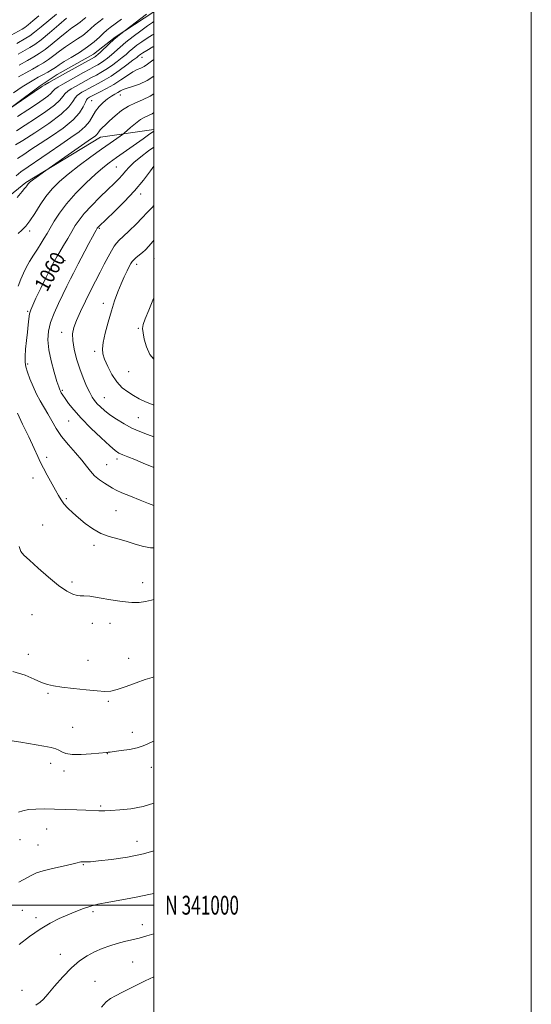
# Model space of a CAD drawing. Extents: x 2129800 to 2132700, y 339800 to 342700.
# Drawn here: x 2132429 to 2132700, y 340947 to 341470 of the extents above; entities that cross this region are included whole.
import ezdxf
from ezdxf.enums import TextEntityAlignment as Align

# ---------------------------------------------------------------- set-up
doc = ezdxf.new("R2010")
doc.units = 0
doc.header["$MEASUREMENT"] = 0
for name, color, linetype, lineweight in [('32000', 7, 'Continuous', 0), ('32001', 7, 'Continuous', 0), ('DTM HARD BREAKLINE', 7, 'Continuous', 0), ('DTM SPOT ELEVATION', 2, 'Continuous', 13), ('INDEX CONTOUR', 41, 'Continuous', 13), ('INDEX CONTOUR LABEL', 244, 'Continuous', 0), ('INTERMEDIATE CONTOUR', 44, 'Continuous', 0)]:
    doc.layers.add(name, color=color, linetype=linetype, lineweight=lineweight)
doc.styles.add('Style-ITALICS', font='ITALICS.shx')
doc.styles.add('Style-WORKING', font='WORKING.shx')

msp = doc.modelspace()

# ---------------------------------------------------------------- linework, layer by layer
at = {"layer": '32000', "flags": 128}
for points in [[(2129800, 339800), (2132700, 339800), (2132700, 342700), (2129800, 342700), (2129800, 339800)], [(2130000, 340000), (2132500, 340000), (2132500, 342500), (2130000, 342500), (2130000, 340000)], [(2132500, 341000), (2130000, 341000)]]:
    msp.add_lwpolyline(points, dxfattribs=at)
at = {"layer": 'DTM HARD BREAKLINE'}
for points in [[(2132500, 341473.842, 1042.452), (2132479.447, 341460.348, 1041.904), (2132468.02, 341451.352, 1041.303), (2132448.742, 341440.634, 1041.267), (2132439.749, 341434.574, 1041.727), (2132410.967, 341413.139, 1042.294)], [(2132500, 341411.49, 1057.805), (2132471.769, 341407.326, 1054.667), (2132432.144, 341383.374, 1053.751), (2132395.459, 341353.436, 1050.6), (2132365.916, 341323.217, 1045.947), (2132348.656, 341311.842, 1043.529)]]:
    msp.add_polyline3d(points, dxfattribs=at)
at = {"layer": 'DTM SPOT ELEVATION'}
for p in [(2132493.63, 341449.72, 1048.69), (2132467.05, 341426.68, 1050.99), (2132482.22, 341429.7, 1052.76), (2132480.1, 341391.64, 1058.99), (2132492.96, 341377.25, 1062.5), (2132434.08, 341357.66, 1056.37), (2132471, 341359, 1062.17), (2132452.9, 341341.83, 1060.89), (2132499.98, 341342.91, 1066.99), (2132490.78, 341339.91, 1066.47), (2132473.18, 341319.3, 1065.45), (2132433.17, 341315.04, 1059.85), (2132491.76, 341305.99, 1067.86), (2132451.1, 341303.81, 1063.38), (2132468.68, 341293.87, 1065.66), (2132433.02, 341287.01, 1060.27), (2132486.67, 341283, 1067.18), (2132451.43, 341273.04, 1062.19), (2132473.77, 341269.15, 1064.87), (2132491.7, 341258.52, 1064.92), (2132454.75, 341256.77, 1061.13), (2132443.14, 341237.52, 1058.41), (2132475, 341233.72, 1060.93), (2132480.46, 341236.6, 1061.57), (2132435.88, 341226.52, 1057.34), (2132453.66, 341215.69, 1058.25), (2132479.99, 341209.24, 1059.02), (2132441, 341201.72, 1056.82), (2132468.2, 341190.91, 1057.62), (2132456.66, 341171.37, 1056.21), (2132493.95, 341171.02, 1056.52), (2132435.31, 341154.05, 1055.36), (2132467.29, 341149.54, 1055.64), (2132476.64, 341149.58, 1055.49), (2132433.41, 341133.03, 1054.47), (2132465.13, 341129.95, 1054.55), (2132486.68, 341130.98, 1054.63), (2132443.91, 341112.39, 1053.86), (2132475.82, 341108.14, 1053.83), (2132456.88, 341094.32, 1052.91), (2132488.48, 341091.63, 1052.45), (2132475.26, 341080.37, 1051.96), (2132445.24, 341075.19, 1051.42), (2132452.41, 341071.15, 1051.53), (2132498.6, 341073.09, 1051.47), (2132471.74, 341052.56, 1050.18), (2132443.16, 341040.34, 1049.19), (2132428.94, 341034.72, 1049.27), (2132491.12, 341033.85, 1048.84), (2132438.58, 341031.92, 1048.92), (2132462.65, 341021.42, 1047.89), (2132430.33, 340997.32, 1046.98), (2132437.46, 340993.4, 1046.4), (2132467.76, 340996.61, 1045.69), (2132493.79, 340989.61, 1044.62), (2132450.42, 340973.97, 1044.73), (2132488.74, 340969.96, 1042.96), (2132468.86, 340959.6, 1042.7), (2132430.17, 340954.88, 1044.73)]:
    msp.add_point(p, dxfattribs=at)
at = {"layer": 'INDEX CONTOUR'}
for points in [[(2132439.044, 341471.765, 1030), (2132435.797, 341469.041, 1030), (2132433.292, 341466.983, 1030), (2132431.506, 341465.645, 1030), (2132430.086, 341464.739, 1030), (2132422.401, 341460.383, 1030)], [(2132482.747, 341470.01, 1040), (2132476.82, 341465.543, 1040), (2132474.996, 341464.095, 1040), (2132473.249, 341462.543, 1040), (2132471.084, 341460.484, 1040), (2132468.301, 341457.983, 1040), (2132464.774, 341455.22, 1040), (2132460.521, 341452.386, 1040), (2132456.143, 341449.715, 1040), (2132452.383, 341447.451, 1040), (2132449.755, 341445.75, 1040), (2132447.845, 341444.429, 1040), (2132446.005, 341443.214, 1040), (2132443.747, 341441.895, 1040), (2132441.211, 341440.509, 1040), (2132438.694, 341439.156, 1040), (2132436.346, 341437.851, 1040), (2132433.727, 341436.285, 1040), (2132430.247, 341434.065, 1040), (2132425.593, 341430.982, 1040)], [(2132500, 341448.519, 1050), (2132498.709, 341447.619, 1050), (2132496.6, 341446.092, 1050), (2132494.761, 341444.898, 1050), (2132493.04, 341444.063, 1050), (2132491.17, 341443.252, 1050), (2132488.862, 341442.041, 1050), (2132485.911, 341440.14, 1050), (2132482.454, 341437.788, 1050), (2132478.717, 341435.357, 1050), (2132474.951, 341433.17, 1050), (2132471.508, 341431.35, 1050), (2132466.979, 341429.066, 1050), (2132465.945, 341428.522, 1050), (2132465.337, 341428.188, 1050), (2132464.862, 341427.874, 1050), (2132464.348, 341427.236, 1050), (2132463.656, 341425.891, 1050), (2132462.572, 341423.559, 1050), (2132460.587, 341420.358, 1050), (2132457.116, 341416.505, 1050), (2132451.863, 341412.251, 1050), (2132445.682, 341407.969, 1050), (2132439.713, 341404.061, 1050), (2132434.848, 341400.837, 1050), (2132430.979, 341398.227, 1050), (2132427.746, 341396.07, 1050)], [(2132500, 341402.165, 1060), (2132497.101, 341400.083, 1060), (2132492.995, 341396.943, 1060), (2132489.431, 341393.965, 1060), (2132486.872, 341391.474, 1060), (2132485.009, 341389.357, 1060), (2132483.341, 341387.39, 1060), (2132481.408, 341385.331, 1060), (2132478.914, 341382.862, 1060), (2132475.604, 341379.646, 1060), (2132471.402, 341375.518, 1060), (2132466.947, 341371.007, 1060), (2132463.056, 341366.817, 1060), (2132460.307, 341363.434, 1060), (2132458.322, 341360.483, 1060), (2132456.488, 341357.371, 1060), (2132454.351, 341353.71, 1060), (2132452.115, 341349.924, 1060), (2132450.148, 341346.641, 1060), (2132448.667, 341344.201, 1060), (2132447.29, 341341.8, 1060), (2132445.485, 341338.349, 1060), (2132442.917, 341333.17, 1060), (2132440.035, 341327.242, 1060), (2132437.487, 341321.956, 1060), (2132435.765, 341318.329, 1060), (2132434.744, 341315.866, 1060), (2132434.143, 341313.697, 1060), (2132433.716, 341311.089, 1060), (2132433.341, 341307.86, 1060), (2132432.93, 341303.965, 1060), (2132432.435, 341299.476, 1060), (2132431.968, 341294.928, 1060), (2132431.68, 341290.972, 1060), (2132431.706, 341288.024, 1060), (2132432.118, 341285.556, 1060), (2132432.972, 341282.804, 1060), (2132434.289, 341279.223, 1060), (2132435.953, 341275.14, 1060), (2132437.814, 341271.098, 1060), (2132439.744, 341267.494, 1060), (2132443.729, 341260.719, 1060), (2132445.819, 341256.957, 1060), (2132448.194, 341252.882, 1060), (2132451.104, 341248.591, 1060), (2132454.659, 341244.206, 1060), (2132458.405, 341239.962, 1060), (2132461.748, 341236.121, 1060), (2132464.284, 341232.878, 1060), (2132466.359, 341230.152, 1060), (2132468.508, 341227.796, 1060), (2132471.1, 341225.697, 1060), (2132473.835, 341223.879, 1060), (2132478.099, 341221.262, 1060), (2132480.06, 341220.175, 1060), (2132483.03, 341218.797, 1060), (2132487.54, 341216.915, 1060), (2132492.664, 341214.86, 1060), (2132497.108, 341213.098, 1060), (2132500, 341211.938, 1060)], [(2132428.288, 341049.414, 1050), (2132430.597, 341050.099, 1050), (2132433.554, 341050.705, 1050), (2132437.359, 341051.008, 1050), (2132441.989, 341051.049, 1050), (2132447.365, 341050.937, 1050), (2132453.289, 341050.765, 1050), (2132459.078, 341050.58, 1050), (2132463.927, 341050.412, 1050), (2132470.831, 341050.139, 1050), (2132472.177, 341050.106, 1050), (2132474.058, 341050.128, 1050), (2132477.136, 341050.243, 1050), (2132481.855, 341050.519, 1050), (2132487.771, 341051.148, 1050), (2132494.217, 341052.35, 1050), (2132500, 341054.065, 1050)]]:
    msp.add_polyline3d(points, dxfattribs=at)
at = {"layer": 'INTERMEDIATE CONTOUR'}
for points in [[(2132496.07, 341472.583, 1042), (2132481.71, 341461.71, 1042), (2132480.473, 341460.7, 1042), (2132478.679, 341459.117, 1042), (2132476.338, 341456.926, 1042), (2132471.713, 341452.504, 1042), (2132470.301, 341451.202, 1042), (2132469.479, 341450.506, 1042), (2132468.987, 341450.152, 1042), (2132468.499, 341449.858, 1042), (2132451.499, 341440.374, 1042), (2132444.26, 341436.359, 1042), (2132442.127, 341435.158, 1042), (2132440.97, 341434.466, 1042), (2132440.469, 341434.12, 1042), (2132440.232, 341433.921, 1042), (2132439.865, 341433.655, 1042), (2132416.775, 341418.084, 1042)], [(2132448.306, 341472.723, 1032), (2132440.272, 341465.921, 1032), (2132436.769, 341463.041, 1032), (2132434.21, 341461.123, 1032), (2132432.175, 341459.825, 1032), (2132427.365, 341457.108, 1032)], [(2132500, 341468.688, 1044), (2132499.176, 341468.156, 1044), (2132496.628, 341466.416, 1044), (2132493.075, 341463.86, 1044), (2132489.027, 341460.83, 1044), (2132485.183, 341457.812, 1044), (2132482.08, 341455.195, 1044), (2132477.445, 341451.058, 1044), (2132475.405, 341449.362, 1044), (2132473.486, 341447.901, 1044), (2132471.762, 341446.71, 1044), (2132470.213, 341445.762, 1044), (2132468.463, 341444.794, 1044), (2132466.042, 341443.483, 1044), (2132462.663, 341441.619, 1044), (2132451.765, 341435.544, 1044), (2132449.282, 341434.079, 1044), (2132447.509, 341432.841, 1044), (2132446.345, 341431.724, 1044), (2132445.296, 341430.551, 1044), (2132443.77, 341429.134, 1044), (2132441.277, 341427.298, 1044), (2132437.738, 341424.93, 1044), (2132433.179, 341421.936, 1044), (2132427.779, 341418.348, 1044)], [(2132453.638, 341470.427, 1034), (2132449.595, 341466.933, 1034), (2132444.747, 341462.801, 1034), (2132440.246, 341459.099, 1034), (2132436.913, 341456.601, 1034), (2132434.264, 341454.912, 1034), (2132428.018, 341451.383, 1034)], [(2132473.157, 341470.335, 1038), (2132470.746, 341468.502, 1038), (2132468.582, 341466.745, 1038), (2132464.579, 341463.208, 1038), (2132462.252, 341461.388, 1038), (2132459.443, 341459.507, 1038), (2132456.304, 341457.517, 1038), (2132453.072, 341455.362, 1038), (2132449.948, 341453.03, 1038), (2132446.974, 341450.695, 1038), (2132444.159, 341448.572, 1038), (2132441.466, 341446.801, 1038), (2132438.695, 341445.196, 1038), (2132435.605, 341443.49, 1038), (2132432.054, 341441.494, 1038), (2132428.293, 341439.318, 1038)], [(2132463.915, 341470.947, 1036), (2132462.118, 341469.494, 1036), (2132460.856, 341468.433, 1036), (2132459.731, 341467.555, 1036), (2132458.365, 341466.628, 1036), (2132456.465, 341465.319, 1036), (2132453.762, 341463.273, 1036), (2132450.14, 341460.31, 1036), (2132446.104, 341456.96, 1036), (2132442.312, 341453.931, 1036), (2132439.199, 341451.717, 1036), (2132436.301, 341449.952, 1036), (2132432.927, 341448.061, 1036), (2132428.671, 341445.658, 1036)], [(2132500, 341462.105, 1046), (2132499.303, 341461.69, 1046), (2132496.449, 341459.912, 1046), (2132493.638, 341458.013, 1046), (2132491.031, 341456.115, 1046), (2132488.785, 341454.361, 1046), (2132486.962, 341452.828, 1046), (2132485.234, 341451.328, 1046), (2132483.178, 341449.611, 1046), (2132480.509, 341447.522, 1046), (2132477.493, 341445.297, 1046), (2132474.537, 341443.267, 1046), (2132471.928, 341441.666, 1046), (2132469.495, 341440.326, 1046), (2132466.949, 341438.979, 1046), (2132464.101, 341437.435, 1046), (2132458.418, 341434.281, 1046), (2132456.13, 341432.987, 1046), (2132454.304, 341431.798, 1046), (2132452.891, 341430.525, 1046), (2132451.72, 341428.981, 1046), (2132450.123, 341426.983, 1046), (2132447.307, 341424.348, 1046), (2132442.784, 341421.006, 1046), (2132437.278, 341417.327, 1046), (2132431.815, 341413.794, 1046), (2132427.223, 341410.796, 1046)], [(2132500, 341455.55, 1048), (2132499.429, 341455.224, 1048), (2132496.271, 341453.408, 1048), (2132494.2, 341452.165, 1048), (2132493.034, 341451.4, 1048), (2132492.387, 341450.911, 1048), (2132491.844, 341450.461, 1048), (2132490.872, 341449.68, 1048), (2132488.91, 341448.164, 1048), (2132485.612, 341445.683, 1048), (2132481.5, 341442.693, 1048), (2132477.311, 341439.825, 1048), (2132473.642, 341437.57, 1048), (2132470.527, 341435.857, 1048), (2132467.856, 341434.475, 1048), (2132465.54, 341433.25, 1048), (2132463.551, 341432.164, 1048), (2132461.878, 341431.235, 1048), (2132460.496, 341430.43, 1048), (2132459.326, 341429.517, 1048), (2132458.274, 341428.208, 1048), (2132457.096, 341426.238, 1048), (2132454.95, 341423.414, 1048), (2132450.845, 341419.562, 1048), (2132444.292, 341414.713, 1048), (2132436.818, 341409.723, 1048), (2132430.452, 341405.652, 1048), (2132426.666, 341403.245, 1048)], [(2132500, 341439.826, 1052), (2132496.489, 341437.536, 1052), (2132492.293, 341435.542, 1052), (2132488.656, 341434.306, 1052), (2132485.771, 341433.455, 1052), (2132483.732, 341432.673, 1052), (2132482.231, 341431.883, 1052), (2132480.862, 341431.064, 1052), (2132479.286, 341430.177, 1052), (2132477.46, 341429.099, 1052), (2132475.408, 341427.686, 1052), (2132473.19, 341425.836, 1052), (2132470.995, 341423.615, 1052), (2132469.043, 341421.133, 1052), (2132465.775, 341415.754, 1052), (2132463.552, 341412.987, 1052), (2132460.338, 341410.193, 1052), (2132456.053, 341407.138, 1052), (2132450.704, 341403.535, 1052), (2132444.471, 341399.272, 1052), (2132429.533, 341388.93, 1052), (2132427.035, 341386.843, 1052)], [(2132500, 341430.456, 1054), (2132497.93, 341429.094, 1054), (2132493.929, 341427.146, 1054), (2132490.175, 341425.639, 1054), (2132486.521, 341423.916, 1054), (2132482.889, 341421.515, 1054), (2132479.472, 341418.745, 1054), (2132476.533, 341416.111, 1054), (2132474.272, 341414.011, 1054), (2132472.641, 341412.42, 1054), (2132471.532, 341411.205, 1054), (2132470.817, 341410.244, 1054), (2132470.286, 341409.45, 1054), (2132469.714, 341408.742, 1054), (2132468.797, 341407.963, 1054), (2132466.931, 341406.643, 1054), (2132463.437, 341404.231, 1054), (2132458.026, 341400.464, 1054), (2132442.644, 341389.687, 1054), (2132437.565, 341386.016, 1054), (2132435.65, 341384.601, 1054), (2132434.411, 341383.639, 1054), (2132433.723, 341383.025, 1054), (2132433.321, 341382.551, 1054), (2132432.595, 341381.499, 1054), (2132432.14, 341380.924, 1054), (2132431.476, 341380.201, 1054), (2132430.132, 341378.621, 1054), (2132427.555, 341375.329, 1054)], [(2132500, 341420.488, 1056), (2132499.018, 341419.841, 1056), (2132497.092, 341418.892, 1056), (2132495.113, 341417.998, 1056), (2132492.842, 341416.696, 1056), (2132490.171, 341414.702, 1056), (2132487.512, 341412.456, 1056), (2132484.191, 341409.494, 1056), (2132483.357, 341408.824, 1056), (2132482.191, 341407.994, 1056), (2132476.819, 341404.208, 1056), (2132472.307, 341400.996, 1056), (2132466.604, 341396.892, 1056), (2132460.421, 341392.328, 1056), (2132454.631, 341387.84, 1056), (2132449.9, 341383.807, 1056), (2132446.07, 341379.978, 1056), (2132442.772, 341375.944, 1056), (2132439.71, 341371.467, 1056), (2132436.869, 341366.98, 1056), (2132434.303, 341363.086, 1056), (2132432.038, 341360.211, 1056), (2132429.98, 341358.08, 1056), (2132428.002, 341356.239, 1056)], [(2132500, 341410.628, 1058), (2132499.88, 341410.546, 1058), (2132497.128, 341408.568, 1058), (2132494.215, 341406.492, 1058), (2132480.089, 341396.538, 1058), (2132476.294, 341393.816, 1058), (2132472.894, 341391.16, 1058), (2132469.016, 341387.769, 1058), (2132464.085, 341383.096, 1058), (2132458.699, 341377.617, 1058), (2132453.752, 341372.068, 1058), (2132449.936, 341367.065, 1058), (2132447.146, 341362.762, 1058), (2132445.074, 341359.195, 1058), (2132443.419, 341356.321, 1058), (2132441.899, 341353.78, 1058), (2132440.237, 341351.133, 1058), (2132438.245, 341348.06, 1058), (2132436.099, 341344.725, 1058), (2132434.064, 341341.409, 1058), (2132432.338, 341338.308, 1058), (2132430.853, 341335.256, 1058), (2132429.475, 341331.999, 1058), (2132428.083, 341328.334, 1058)], [(2132500, 341392.053, 1062), (2132498.217, 341389.598, 1062), (2132494.472, 341384.642, 1062), (2132489.759, 341378.974, 1062), (2132484.289, 341373.125, 1062), (2132478.89, 341367.772, 1062), (2132470.801, 341360.052, 1062), (2132470.378, 341359.612, 1062), (2132470.158, 341359.34, 1062), (2132469.972, 341359.058, 1062), (2132469.384, 341358.049, 1062), (2132468.693, 341356.813, 1062), (2132467.456, 341354.548, 1062), (2132465.572, 341351.048, 1062), (2132463.388, 341346.96, 1062), (2132461.362, 341343.143, 1062), (2132459.824, 341340.21, 1062), (2132458.582, 341337.795, 1062), (2132457.313, 341335.285, 1062), (2132455.755, 341332.178, 1062), (2132453.879, 341328.406, 1062), (2132451.72, 341324.012, 1062), (2132449.36, 341319.093, 1062), (2132447.091, 341313.967, 1062), (2132445.256, 341309.006, 1062), (2132444.145, 341304.428, 1062), (2132443.831, 341299.835, 1062), (2132444.335, 341294.674, 1062), (2132445.59, 341288.672, 1062), (2132447.187, 341282.674, 1062), (2132448.625, 341277.807, 1062), (2132449.536, 341274.876, 1062), (2132450.052, 341273.411, 1062), (2132450.434, 341272.621, 1062), (2132450.927, 341271.805, 1062), (2132451.703, 341270.623, 1062), (2132452.92, 341268.823, 1062), (2132454.755, 341266.196, 1062), (2132457.479, 341262.681, 1062), (2132461.385, 341258.261, 1062), (2132466.522, 341253.076, 1062), (2132471.972, 341247.918, 1062), (2132476.572, 341243.738, 1062), (2132479.523, 341241.206, 1062), (2132481.476, 341239.852, 1062), (2132483.443, 341238.926, 1062), (2132486.244, 341237.798, 1062), (2132489.923, 341236.335, 1062), (2132494.331, 341234.525, 1062), (2132500, 341232.12, 1062)], [(2132500, 341371.09, 1064), (2132499.02, 341370.143, 1064), (2132496.48, 341367.441, 1064), (2132493.845, 341364.603, 1064), (2132490.505, 341361.201, 1064), (2132486.912, 341357.68, 1064), (2132483.789, 341354.703, 1064), (2132481.653, 341352.706, 1064), (2132480.206, 341351.215, 1064), (2132478.948, 341349.526, 1064), (2132477.465, 341347.078, 1064), (2132475.704, 341343.875, 1064), (2132473.7, 341340.063, 1064), (2132471.482, 341335.765, 1064), (2132469.061, 341331.02, 1064), (2132466.442, 341325.844, 1064), (2132463.684, 341320.341, 1064), (2132461.063, 341314.958, 1064), (2132458.911, 341310.228, 1064), (2132457.497, 341306.468, 1064), (2132456.851, 341303.134, 1064), (2132456.944, 341299.464, 1064), (2132457.721, 341294.909, 1064), (2132459.028, 341289.761, 1064), (2132460.685, 341284.523, 1064), (2132462.514, 341279.649, 1064), (2132464.336, 341275.395, 1064), (2132465.974, 341271.971, 1064), (2132467.32, 341269.484, 1064), (2132468.549, 341267.632, 1064), (2132469.906, 341266.01, 1064), (2132471.617, 341264.278, 1064), (2132473.832, 341262.343, 1064), (2132476.682, 341260.174, 1064), (2132480.225, 341257.785, 1064), (2132484.223, 341255.358, 1064), (2132488.367, 341253.117, 1064), (2132492.447, 341251.225, 1064), (2132496.645, 341249.6, 1064), (2132500, 341248.504, 1064)], [(2132500, 341352.695, 1066), (2132499.465, 341352.041, 1066), (2132497.264, 341349.522, 1066), (2132495.484, 341347.697, 1066), (2132493.86, 341346.223, 1066), (2132490.631, 341343.516, 1066), (2132489.348, 341342.379, 1066), (2132488.467, 341341.42, 1066), (2132487.767, 341340.346, 1066), (2132486.941, 341338.783, 1066), (2132485.755, 341336.443, 1066), (2132484.27, 341333.363, 1066), (2132482.615, 341329.665, 1066), (2132480.904, 341325.435, 1066), (2132479.172, 341320.637, 1066), (2132477.433, 341315.201, 1066), (2132475.734, 341309.208, 1066), (2132474.25, 341303.344, 1066), (2132473.185, 341298.446, 1066), (2132472.72, 341295.04, 1066), (2132472.928, 341292.42, 1066), (2132473.857, 341289.57, 1066), (2132475.516, 341285.774, 1066), (2132477.755, 341281.511, 1066), (2132480.387, 341277.56, 1066), (2132483.238, 341274.512, 1066), (2132486.192, 341272.223, 1066), (2132489.149, 341270.361, 1066), (2132492.106, 341268.643, 1066), (2132495.456, 341266.99, 1066), (2132499.688, 341265.371, 1066), (2132500, 341265.279, 1066)], [(2132500, 341322.087, 1068), (2132499.479, 341320.905, 1068), (2132497.246, 341315.562, 1068), (2132495.401, 341310.964, 1068), (2132494.348, 341308.025, 1068), (2132494.018, 341305.988, 1068), (2132494.221, 341303.674, 1068), (2132494.833, 341300.235, 1068), (2132495.987, 341296.133, 1068), (2132497.876, 341292.158, 1068), (2132500, 341289.645, 1068)], [(2132427.643, 341260.914, 1058), (2132430.394, 341255.116, 1058), (2132433.634, 341248.392, 1058), (2132436.532, 341242.317, 1058), (2132438.499, 341238.022, 1058), (2132439.918, 341234.878, 1058), (2132441.417, 341231.811, 1058), (2132443.442, 341228.039, 1058), (2132447.818, 341220.202, 1058), (2132449.415, 341217.303, 1058), (2132450.783, 341215.013, 1058), (2132452.332, 341212.919, 1058), (2132454.395, 341210.671, 1058), (2132456.998, 341208.181, 1058), (2132460.094, 341205.427, 1058), (2132463.631, 341202.453, 1058), (2132467.549, 341199.575, 1058), (2132471.786, 341197.174, 1058), (2132476.26, 341195.501, 1058), (2132480.81, 341194.282, 1058), (2132485.252, 341193.113, 1058), (2132489.484, 341191.725, 1058), (2132493.713, 341190.405, 1058), (2132498.229, 341189.573, 1058), (2132500, 341189.553, 1058)], [(2132428.62, 341190.309, 1056), (2132429.555, 341187.692, 1056), (2132431.102, 341185.668, 1056), (2132433.973, 341182.996, 1056), (2132438.577, 341178.837, 1056), (2132444.12, 341173.973, 1056), (2132449.506, 341169.587, 1056), (2132453.847, 341166.61, 1056), (2132457.084, 341164.944, 1056), (2132459.363, 341164.236, 1056), (2132460.982, 341164.119, 1056), (2132462.833, 341164.165, 1056), (2132465.956, 341163.93, 1056), (2132471.017, 341163.118, 1056), (2132477.182, 341162.013, 1056), (2132483.243, 341161.042, 1056), (2132488.247, 341160.554, 1056), (2132492.263, 341160.567, 1056), (2132495.613, 341161.018, 1056), (2132498.722, 341161.841, 1056), (2132500, 341162.222, 1056)], [(2132425.304, 341123.881, 1054), (2132431.695, 341121.987, 1054), (2132436.598, 341119.95, 1054), (2132440.385, 341118.2, 1054), (2132443.522, 341117.044, 1054), (2132446.843, 341116.31, 1054), (2132451.276, 341115.705, 1054), (2132457.358, 341115.006, 1054), (2132464.049, 341114.285, 1054), (2132469.921, 341113.684, 1054), (2132473.997, 341113.358, 1054), (2132477.114, 341113.507, 1054), (2132480.564, 341114.345, 1054), (2132485.253, 341115.957, 1054), (2132490.545, 341117.915, 1054), (2132495.421, 341119.666, 1054), (2132499.103, 341120.813, 1054), (2132500, 341121.077, 1054)], [(2132423.722, 341087.428, 1052), (2132429.449, 341086.395, 1052), (2132441.649, 341084.404, 1052), (2132445.565, 341083.664, 1052), (2132448, 341083.007, 1052), (2132449.657, 341082.27, 1052), (2132451.225, 341081.364, 1052), (2132453.351, 341080.498, 1052), (2132456.664, 341079.96, 1052), (2132461.471, 341079.94, 1052), (2132466.76, 341080.258, 1052), (2132474.902, 341080.966, 1052), (2132475.319, 341081.017, 1052), (2132475.739, 341081.097, 1052), (2132476.762, 341081.257, 1052), (2132478.959, 341081.54, 1052), (2132482.64, 341081.985, 1052), (2132487.054, 341082.614, 1052), (2132491.19, 341083.445, 1052), (2132494.32, 341084.474, 1052), (2132496.854, 341085.624, 1052), (2132499.489, 341086.794, 1052), (2132500, 341086.971, 1052)], [(2132428.469, 341012.305, 1048), (2132435.298, 341015.996, 1048), (2132437.831, 341017.152, 1048), (2132441.239, 341018.247, 1048), (2132446.253, 341019.508, 1048), (2132451.854, 341020.787, 1048), (2132456.582, 341021.841, 1048), (2132459.357, 341022.49, 1048), (2132460.622, 341022.806, 1048), (2132461.195, 341022.923, 1048), (2132461.758, 341022.957, 1048), (2132462.437, 341022.95, 1048), (2132463.216, 341022.924, 1048), (2132464.25, 341022.922, 1048), (2132466.374, 341023.062, 1048), (2132470.589, 341023.477, 1048), (2132477.48, 341024.285, 1048), (2132485.947, 341025.52, 1048), (2132494.473, 341027.196, 1048), (2132500, 341028.754, 1048)], [(2132428.588, 340979.135, 1046), (2132434.096, 340983.357, 1046), (2132439.738, 340987.31, 1046), (2132444.966, 340990.465, 1046), (2132449.772, 340992.924, 1046), (2132454.288, 340994.948, 1046), (2132458.611, 340996.743, 1046), (2132462.719, 340998.302, 1046), (2132466.559, 340999.56, 1046), (2132470.188, 341000.502, 1046), (2132474.098, 341001.301, 1046), (2132484.904, 341003.288, 1046), (2132491.391, 341004.512, 1046), (2132497.345, 341005.665, 1046), (2132500, 341006.218, 1046)], [(2132437.417, 340946.987, 1044), (2132439.644, 340948.518, 1044), (2132441.44, 340950.171, 1044), (2132443.772, 340952.825, 1044), (2132447.337, 340957.033, 1044), (2132451.749, 340962.053, 1044), (2132456.35, 340966.818, 1044), (2132460.627, 340970.495, 1044), (2132464.63, 340973.2, 1044), (2132468.554, 340975.28, 1044), (2132472.547, 340977.029, 1044), (2132476.572, 340978.512, 1044), (2132480.546, 340979.735, 1044), (2132484.417, 340980.731, 1044), (2132488.26, 340981.626, 1044), (2132492.183, 340982.569, 1044), (2132496.254, 340983.667, 1044), (2132500, 340984.742, 1044)], [(2132472.227, 340945.831, 1042), (2132474.736, 340948.67, 1042), (2132476.991, 340950.538, 1042), (2132479.619, 340951.989, 1042), (2132483.434, 340953.817, 1042), (2132495.394, 340959.795, 1042), (2132500, 340961.978, 1042)]]:
    msp.add_polyline3d(points, dxfattribs=at)

# ---------------------------------------------------------------- texts
at = {"layer": '32001', "style": 'Style-WORKING', "width": 0.67}
msp.add_text('N 341000', height=10, dxfattribs=at).set_placement((2132506, 341000), align=Align.MIDDLE_LEFT)
at = {"layer": 'INDEX CONTOUR LABEL', "style": 'Style-ITALICS', "width": 0.875}
msp.add_text('1060', height=8, rotation=61.5, dxfattribs=at).set_placement((2132439.823, 341326.801, 1060), align=Align.MIDDLE_LEFT)

doc.saveas('drawing.dxf')
